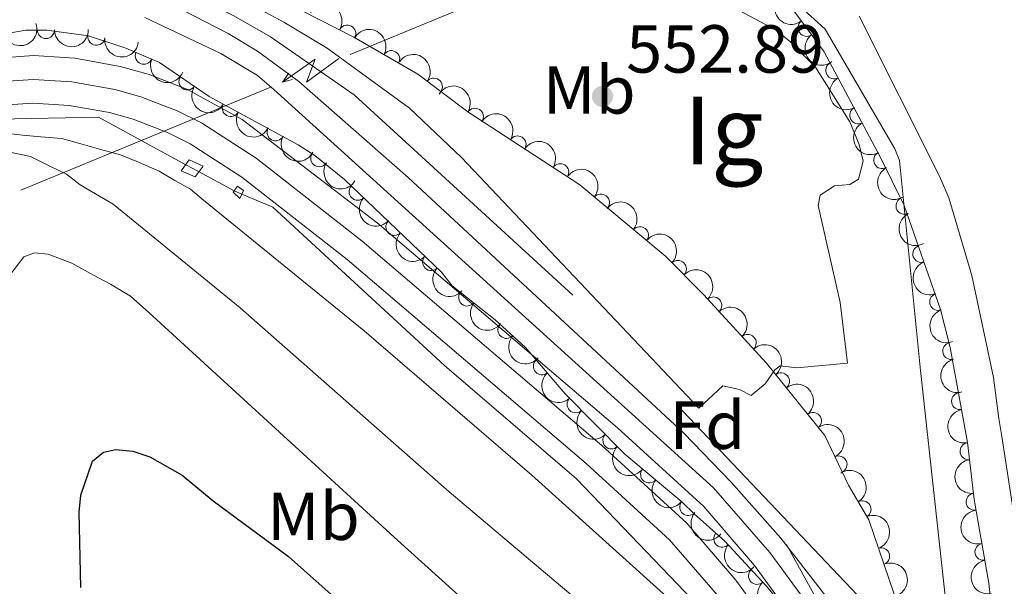
# Model space of a CAD drawing. Units: metres. Extents: x 648439 to 655366, y 730235 to 735013.
# Drawn here: x 651042 to 651187, y 731081 to 731165 of the extents above; entities that cross this region are included whole.
import ezdxf
from ezdxf.enums import TextEntityAlignment as Align

# ---------------------------------------------------------------- set-up
doc = ezdxf.new("R2010")
doc.units = ezdxf.units.M
doc.header["$MEASUREMENT"] = 0
for name, pattern in [('DGN Style 2', [77.34873373525558, 46.40924024115335, -30.93949349410223]), ('DGN Style 3', [108.2882272293578, 77.34873373525558, -30.93949349410223]), ('DGN Style 4', [123.83532271014417, 61.87898698820447, -30.93949349410223, 0.07734873373525558, -30.93949349410223]), ('DGN Style 5', [54.1441136146789, 23.20462012057667, -30.93949349410223])]:
    doc.linetypes.add(name, pattern=pattern)
for name, color, linetype, lineweight in [('Centroides', 7, 'Continuous', 5), ('Entidades rústicas y varios', 7, 'Continuous', 5), ('Hidrografía', 7, 'Continuous', 5), ('Líneas de conducción', 7, 'Continuous', 5), ('Relieve y altimetría', 7, 'Continuous', 5), ('Textos de rotulación', 7, 'Continuous', 5), ('Viales y ferrocarril', 7, 'Continuous', 5)]:
    doc.layers.add(name, color=color, linetype=linetype, lineweight=lineweight)
doc.styles.add('Style-arial', font='arial.shx', dxfattribs={"bigfont": 'arialbig.shx'})
doc.styles.add('Style-Arial Narrow', font='txt')

# ---------------------------------------------------------------- blocks, each defined once
blk = doc.blocks.new('5PATER')
at = {"layer": 'Relieve y altimetría', "linetype": 'Continuous', "lineweight": 5}
h = blk.add_hatch(color=250, dxfattribs=at)
edge = h.paths.add_edge_path()
edge.add_ellipse((0, 0), major_axis=(-1.095731442945027, -1.110710700472634), ratio=0.9994222409660319, start_angle=0, end_angle=360)

msp = doc.modelspace()

# ---------------------------------------------------------------- linework, layer by layer
at = {"layer": 'Entidades rústicas y varios', "color": 250, "linetype": 'Continuous', "lineweight": 5}
msp.add_polyline3d([(651139.72, 731170.81, 552.0600000000001), (651153.45, 731163.44, 552.0600000000001), (651155.74, 731161.6400000001, 552.0600000000001), (651159.3500000001, 731157.94, 552.0600000000001), (651164.44, 731149.8999999999, 552.0600000000001), (651165.8200000001, 731146.52, 552.0600000000001), (651166.4099999999, 731144.0900000001, 552.0600000000001), (651165.72, 731141.4199999999, 552.0600000000001), (651164.4099999999, 731140.6400000001, 552.0600000000001), (651162.1499999999, 731140.4199999999, 552.0600000000001), (651160.05, 731139.0700000001, 552.0600000000001), (651159.75, 731137.54, 552.0600000000001), (651162.98, 731123.24, 552.0600000000001), (651164.0900000001, 731114.29, 552.0600000000001), (651156.6200000001, 731113.5900000001, 551.64), (651154.1599999999, 731113.9199999999, 551.64), (651153.3800000001, 731113.31, 551.64), (651151.94, 731111.24, 551.64), (651149.8999999999, 731109.5, 551.64), (651148.1599999999, 731110.4199999999, 551.64), (651145.72, 731110.94, 551.64), (651142.19, 731107.6699999999, 551.64), (651107.19, 731144.6400000001, 551.64), (651099.53, 731151.8999999999, 551.64), (651087.3800000001, 731160.74, 551.64), (651081, 731164.56, 551.53), (651074.4199999999, 731168.1499999999, 550.85)], dxfattribs=at)
at = {"layer": 'Entidades rústicas y varios', "color": 92, "linetype": 'DGN Style 3', "lineweight": 5}
for points in [[(651081.0900000001, 731167.5800000001, 555.26), (651091.3, 731162.3700000001, 555.26), (651100.73, 731156.8900000001, 555.26), (651108.1000000001, 731151.3500000001, 555.26), (651124.6399999999, 731140.6000000001, 555.26), (651137.29, 731130.01, 555.26), (651142.8500000001, 731124.44, 555.26), (651152.1300000001, 731114.3, 555.26), (651160.76, 731103.6300000001, 555.26), (651164.24, 731096.29, 555.26), (651167.24, 731091.2, 555.26), (651170.95, 731080.25, 555.26), (651175.3, 731061.26, 555.26), (651175.6200000001, 731058.6799999999, 557.1800000000001), (651179.71, 731041.2, 557.1800000000001), (651182.5700000001, 731025.21, 557.1800000000001), (651191.5700000001, 730981.19, 557.1800000000001)], [(651188.3, 731052.26, 558.24), (651184.9099999999, 731081.8500000001, 558.24), (651182.76, 731094.1799999999, 558.24), (651181.75, 731102.5700000001, 558.24), (651179.22, 731116.6200000001, 558.24), (651177.81, 731122.23, 558.24), (651172.4299999999, 731137.55, 558.24), (651168.9099999999, 731144.72, 558.24), (651160.6399999999, 731160.1799999999, 558.24), (651155.48, 731167.19, 558.24)], [(651155.54, 731077.3800000001, 559.11), (651152.0800000001, 731081.44, 559.11), (651145.99, 731088.04, 559.11), (651141.5, 731092.0700000001, 559.11), (651139.6499999999, 731093.8400000001, 557.1800000000001), (651131.25, 731100.8500000001, 557.1800000000001), (651122.48, 731109.76, 557.1800000000001), (651116.6300000001, 731116.6200000001, 557.1800000000001), (651112.1499999999, 731120.6599999999, 557.1800000000001), (651105.8200000001, 731125.69, 557.1800000000001), (651104.23, 731127.72, 557.1800000000001), (651089.95, 731141.3800000001, 557.1800000000001), (651085.5800000001, 731144.8999999999, 557.1800000000001), (651083.1100000001, 731146.5, 557.1800000000001), (651070.02, 731153.6100000001, 557.1800000000001), (651062.6599999999, 731158.6200000001, 557.1800000000001), (651057.71, 731160.74, 557.1800000000001), (651052.19, 731162.56, 557.1800000000001), (651046.0900000001, 731163.3900000001, 557.1800000000001), (651042.98, 731163.3800000001, 557.1800000000001), (651040.1699999999, 731162.9199999999, 557.1800000000001)]]:
    msp.add_polyline3d(points, dxfattribs=at)
at = {"layer": 'Entidades rústicas y varios', "color": 92, "linetype": 'Continuous', "lineweight": 5, "extrusion": (0.2211954716158699, -0.04630016363503626, 0.9741297953476231)}
msp.add_arc((849064.2523749791, -474804.5231071796, 110722.9680426006), 2.516055640060342, 45.36446333574663, 225.9090503451193, dxfattribs=at)
at = {"layer": 'Entidades rústicas y varios', "color": 92, "linetype": 'Continuous', "lineweight": 5, "extrusion": (-0.2178214859577612, -0.06020749181913397, 0.9741297953476231)}
for centre in [(-531277.8072256658, 801201.436956113, -185301.8669074154), (-531272.4474809131, 801206.5474842852, -185303.0525034645)]:
    msp.add_arc(centre, 2.516055640060342, 45.36446333574664, 225.9090503451193, dxfattribs=at)
at = {"layer": 'Entidades rústicas y varios', "color": 92, "linetype": 'Continuous', "lineweight": 5, "extrusion": (0.1019485395874169, 0.2016869779931048, 0.9741297953476231)}
msp.add_arc((-251187.4173960601, -921629.9902370144, 214381.3238102599), 2.516055640060342, 45.36446333574663, 225.9090503451193, dxfattribs=at)
at = {"layer": 'Entidades rústicas y varios', "color": 92, "linetype": 'Continuous', "lineweight": 5}
for centre, radius, start, end in [((651090.3473035146, 731162.9010694043, 555.26), 1.250091938746999, 330.8042593011224, 150.0178137201179), ((651158.0465355644, 731163.7362035185, 558.24), 1.250091938746999, 127.3226226990178, 306.5361771180133), ((651045.9347085576, 731163.4090110706, 557.1800000000001), 1.250091938746999, 181.1503917067354, 0.3639461257308969), ((651053.37034071, 731162.4190863401, 557.1800000000001), 1.250091938746999, 173.2177621543033, 352.4313165732987), ((651060.3616619271, 731159.6255630858, 557.1800000000001), 1.250091938746999, 157.7815421982013, 336.9950966171967), ((651096.8318716493, 731159.1327307641, 555.26), 1.250091938746999, 330.8042593011224, 150.0178137201179), ((651162.1187643807, 731157.4569499232, 558.24), 1.250091938746998, 119.1097731733633, 298.3233275923587), ((651066.7971335875, 731155.8274276918, 557.1800000000001), 1.250091938746998, 146.7227874867329, 325.9363419057283), ((651103.1185562836, 731155.0701238981, 555.26), 1.250091938746999, 324.0341209899954, 143.2476754089908), ((651073.1822647601, 731151.9145782364, 557.1800000000001), 1.250091938746998, 152.4570015655377, 331.6705559845332), ((651165.6563883075, 731150.8436892331, 558.24), 1.250091938746998, 119.1097731733633, 298.3233275923587), ((651109.1649430939, 731150.6345823565, 555.26), 1.250091938746999, 327.9447292520572, 147.1582836710526), ((651079.7728208895, 731148.3348338455, 557.1800000000001), 1.250091938746998, 152.4570015655377, 331.6705559845332), ((651115.4534439398, 731146.5474370064, 555.26), 1.250091938746999, 327.9447292520572, 147.1582836710526), ((651086.2190548533, 731144.5092833554, 557.1800000000001), 1.250091938746999, 148.0320736215718, 327.2456280405672), ((651169.194012234, 731144.230428543, 558.24), 1.250091938746998, 119.1097731733633, 298.3233275923587), ((651121.7419447857, 731142.4602916564, 555.26), 1.250091938746999, 327.9447292520572, 147.1582836710526), ((651091.8693417129, 731139.5709904444, 557.1800000000001), 1.250091938746999, 137.2373696381663, 316.4509240571617), ((651127.737764284, 731137.9812492689, 555.26), 1.250091938746999, 321.0316362522731, 140.2451906712685), ((651172.4819782595, 731137.4883958374, 558.24), 1.250091938746999, 117.1141735340395, 296.3277279530349), ((651097.2889907898, 731134.3866482603, 557.1800000000001), 1.250091938746999, 137.2373696381663, 316.4509240571617), ((651133.4886029433, 731133.1669108183, 555.26), 1.250091938746999, 321.0316362522731, 140.2451906712685), ((651174.959354497, 731130.4063349091, 558.24), 1.250091938746999, 110.3161579797239, 289.5297123987194), ((651102.7086398669, 731129.2023060764, 557.1800000000001), 1.250091938746999, 137.2373696381663, 316.4509240571617), ((651139.0838481924, 731128.1853089088, 555.26), 1.250091938746998, 315.9146828654199, 135.1282372844154), ((651108.0222918596, 731123.9649156111, 557.1800000000001), 1.250091938746999, 142.4944979155094, 321.7080523345048), ((651177.4443882208, 731123.3299935248, 558.24), 1.250091938746999, 110.3161579797239, 289.5297123987194), ((651144.3132070655, 731122.8122954839, 555.26), 1.250091938746998, 313.4305179930864, 132.6440724120818), ((651113.805975687, 731119.1929365247, 557.1800000000001), 1.250091938746999, 138.922472196864, 318.1360266158595), ((651149.3766927058, 731117.2795644072, 555.26), 1.250091938746998, 313.4305179930864, 132.6440724120818), ((651179.3745773456, 731116.0850198658, 558.24), 1.250091938746999, 105.0744751321863, 284.2880295511817), ((651119.0324925671, 731113.8327861852, 557.1800000000001), 1.250091938746998, 131.4227005527797, 310.6362549717751), ((651154.2800921029, 731111.6106342785, 555.26), 1.250091938746999, 309.9324311518722, 129.1459855708676), ((651180.6669852096, 731108.6944609901, 558.24), 1.250091938746999, 101.1740852231354, 280.3876396421308), ((651124.0119444511, 731108.2314131665, 557.1800000000001), 1.250091938746998, 135.5124714103208, 314.7260258293163), ((651158.9965628877, 731105.7792619413, 555.26), 1.250091938746999, 309.9324311518722, 129.1459855708676), ((651129.2730859029, 731102.8862854205, 557.1800000000001), 1.250091938746998, 135.5124714103208, 314.7260258293163), ((651181.9224198323, 731101.3009612188, 558.24), 1.250091938746998, 97.83047674231501, 277.0440311613104), ((651162.7644170292, 731099.3567509768, 555.26), 1.250091938746998, 296.3324671605983, 115.5460215795937), ((651134.8418486817, 731097.8779283483, 557.1800000000001), 1.250091938746999, 141.1203593621823, 320.3339137811777), ((651166.303369838, 731092.7507248917, 555.26), 1.250091938746998, 301.4808747120156, 120.694429131011), ((651182.8188086515, 731093.8547214237, 558.24), 1.250091938746998, 97.83047674231501, 277.0440311613104), ((651140.6001354959, 731093.0725008997, 557.1800000000001), 1.250091938746999, 141.1203593621823, 320.3339137811777), ((651145.6172588659, 731088.400770318, 559.11), 1.250091938746999, 139.0565951183031, 318.2701495372984), ((651169.0469208299, 731085.8061051243, 555.26), 1.250091938746998, 289.6831989011933, 108.8967533201887), ((651184.1242495505, 731086.469765038, 558.24), 1.250091938746999, 100.8574602886162, 280.0710147076117), ((651150.7388686773, 731082.9222130673, 559.11), 1.250091938746998, 133.6647328073653, 312.8782872263608)]:
    msp.add_arc(centre, radius, start, end, dxfattribs=at)
at = {"layer": 'Entidades rústicas y varios', "color": 92, "linetype": 'Continuous', "lineweight": 5, "extrusion": (0.15755936836573, 0.1620067506500593, 0.974129795347623)}
msp.add_arc((43042.78735640075, -952637.3494113318, 221574.7490866488), 2.516055640060342, 45.36446333574663, 225.9090503451193, dxfattribs=at)
at = {"layer": 'Entidades rústicas y varios', "color": 92, "linetype": 'Continuous', "lineweight": 5, "extrusion": (0.1784100141221255, 0.1387119629914494, 0.9741297953476231)}
msp.add_arc((177606.7004815305, -937738.5802403949, 218118.3701625748), 2.516055640060342, 45.36446333574663, 225.9090503451192, dxfattribs=at)
at = {"layer": 'Entidades rústicas y varios', "color": 92, "linetype": 'Continuous', "lineweight": 5, "extrusion": (0.2237731993170514, -0.03157050971095359, 0.9741297953476231)}
msp.add_arc((814957.5143634963, -528468.3805476346, 123172.4948265658), 2.516055640060342, 45.36446333574663, 225.9090503451192, dxfattribs=at)
at = {"layer": 'Entidades rústicas y varios', "color": 92, "linetype": 'Continuous', "lineweight": 5, "extrusion": (-0.2234002814380952, -0.03410947184255574, 0.9741297953476229)}
msp.add_arc((-624507.8700616718, 734616.8516443572, -169854.8487880469), 2.516055640060343, 45.36446333574664, 225.9090503451193, dxfattribs=at)
at = {"layer": 'Entidades rústicas y varios', "color": 92, "linetype": 'Continuous', "lineweight": 5, "extrusion": (0.2088946324283901, 0.08622165829190508, 0.974129795347623)}
msp.add_arc((427450.4886620458, -857862.1506582097, 199587.7650789889), 2.516055640060342, 45.36446333574662, 225.9090503451192, dxfattribs=at)
at = {"layer": 'Entidades rústicas y varios', "color": 92, "linetype": 'Continuous', "lineweight": 5, "extrusion": (0.2169683545727876, -0.06321293324925951, 0.9741297953476229)}
for centre in [(884109.7324552659, -409646.7323180341, 95606.95327393535), (884104.372710513, -409651.8428462063, 95608.1388699844), (884099.0129657602, -409656.9533743781, 95609.3244660334)]:
    msp.add_arc(centre, 2.516055640060342, 45.36446333574665, 225.9090503451193, dxfattribs=at)
at = {"layer": 'Entidades rústicas y varios', "color": 92, "linetype": 'Continuous', "lineweight": 5, "extrusion": (0.2215543199442322, 0.04455137629801173, 0.9741297953476231)}
msp.add_arc((588453.6903514855, -762064.6426622017, 177363.6146262049), 2.516055640060342, 45.36446333574664, 225.9090503451193, dxfattribs=at)
at = {"layer": 'Entidades rústicas y varios', "color": 92, "linetype": 'Continuous', "lineweight": 5, "extrusion": (-0.2205538652695049, -0.04926595508745682, 0.9741297953476231)}
for centre in [(-571625.3493428829, 774400.9294294249, -179084.3929465176), (-571619.9895981305, 774406.0399575972, -179085.5785425667), (-571614.629853378, 774411.1504857694, -179086.7641386157)]:
    msp.add_arc(centre, 2.516055640060342, 45.36446333574664, 225.9090503451193, dxfattribs=at)
at = {"layer": 'Entidades rústicas y varios', "color": 92, "linetype": 'Continuous', "lineweight": 5, "extrusion": (0.2159943777291052, 0.06646480726982391, 0.9741297953476231)}
for centre in [(507327.880685532, -815529.4892196698, 189766.9726955786), (507322.5209407796, -815534.599747842, 189768.1582916277)]:
    msp.add_arc(centre, 2.516055640060342, 45.36446333574664, 225.9090503451193, dxfattribs=at)
at = {"layer": 'Entidades rústicas y varios', "color": 92, "linetype": 'Continuous', "lineweight": 5, "extrusion": (0.2204785056927593, 0.04960212035272404, 0.974129795347623)}
msp.add_arc((570406.7329758749, -774979.6952517136, 180359.7893478573), 2.516055640060343, 45.36446333574661, 225.9090503451192, dxfattribs=at)
at = {"layer": 'Entidades rústicas y varios', "color": 92, "linetype": 'Continuous', "lineweight": 5, "extrusion": (-0.2248802408846914, -0.02236110631523849, 0.974129795347623)}
for centre in [(-663125.1218243812, 701765.9232634592, -162233.7322253787), (-663119.7620796289, 701771.0337916312, -162234.9178214278)]:
    msp.add_arc(centre, 2.516055640060342, 45.36446333574663, 225.9090503451192, dxfattribs=at)
at = {"layer": 'Entidades rústicas y varios', "color": 92, "linetype": 'Continuous', "lineweight": 5, "extrusion": (0.225867049828782, 0.007430855781186562, 0.974129795347623)}
for centre in [(709332.7042834274, -657200.757548109, 153036.1471524565), (709327.344538675, -657205.8680762809, 153037.3327485055), (709321.9847939226, -657210.9786044528, 153038.5183445545)]:
    msp.add_arc(centre, 2.516055640060343, 45.36446333574663, 225.9090503451193, dxfattribs=at)
at = {"layer": 'Entidades rústicas y varios', "color": 92, "linetype": 'Continuous', "lineweight": 5, "extrusion": (0.2146355165124463, -0.07073002804632308, 0.9741297953476229)}
msp.add_arc((898206.0774759967, -379423.1378261233, 88595.35427451094), 2.516055640060341, 45.36446333574663, 225.9090503451193, dxfattribs=at)
at = {"layer": 'Entidades rústicas y varios', "color": 92, "linetype": 'Continuous', "lineweight": 5, "extrusion": (-0.2259783948804638, -0.002215144069221326, 0.9741297953476231)}
msp.add_arc((-724713.2638195005, 641367.4457988653, -148221.8348558965), 2.516055640060342, 45.36446333574664, 225.9090503451193, dxfattribs=at)
at = {"layer": 'Entidades rústicas y varios', "color": 92, "linetype": 'Continuous', "lineweight": 5, "extrusion": (0.2047542613054605, -0.09563908350278905, 0.974129795347623)}
for centre in [(938005.8561878074, -273189.8297348149, 63950.1931267223), (938000.4964430549, -273194.9402629867, 63951.37872277127)]:
    msp.add_arc(centre, 2.516055640060342, 45.36446333574663, 225.9090503451192, dxfattribs=at)
at = {"layer": 'Entidades rústicas y varios', "color": 92, "linetype": 'Continuous', "lineweight": 5, "extrusion": (-0.2258620407348164, 0.007581581042392859, 0.9741297953476231)}
for centre in [(-752558.7779862466, 610171.3832834609, -140984.6321208766), (-752553.4182414939, 610176.4938116329, -140985.8177169256)]:
    msp.add_arc(centre, 2.516055640060342, 45.36446333574666, 225.9090503451193, dxfattribs=at)
at = {"layer": 'Entidades rústicas y varios', "color": 92, "linetype": 'Continuous', "lineweight": 5, "extrusion": (0.2242360922742332, 0.02809478132286919, 0.974129795347623)}
msp.add_arc((644504.2902151402, -717761.2961435196, 167085.6412301324), 2.516055640060342, 45.36446333574663, 225.9090503451192, dxfattribs=at)
at = {"layer": 'Entidades rústicas y varios', "color": 92, "linetype": 'Continuous', "lineweight": 5, "extrusion": (0.2255508569949697, 0.01406956732927328, 0.9741297953476229)}
msp.add_arc((689161.4036576571, -677255.9199351809, 157688.7623986054), 2.516055640060343, 45.36446333574664, 225.9090503451193, dxfattribs=at)
at = {"layer": 'Entidades rústicas y varios', "color": 92, "linetype": 'Continuous', "lineweight": 5, "extrusion": (-0.2249786310206457, 0.02134847535714001, 0.9741297953476231)}
for centre in [(-789357.1944388264, 564315.9809590434, -130346.5958958292), (-789351.8346940739, 564321.0914872154, -130347.7814918783)]:
    msp.add_arc(centre, 2.516055640060342, 45.36446333574665, 225.9090503451193, dxfattribs=at)
at = {"layer": 'Entidades rústicas y varios', "color": 92, "linetype": 'Continuous', "lineweight": 5, "extrusion": (0.1951607138911511, -0.1139448882991006, 0.974129795347623)}
msp.add_arc((959705.3643518059, -188580.8450102425, 44321.6782988151), 2.516055640060342, 45.36446333574664, 225.9090503451193, dxfattribs=at)
at = {"layer": 'Entidades rústicas y varios', "color": 92, "linetype": 'Continuous', "lineweight": 5, "extrusion": (0.2254577469347308, -0.01549019570932227, 0.974129795347623)}
msp.add_arc((774021.9339906028, -583842.4558416571, 136017.6884452336), 2.516055640060342, 45.36446333574664, 225.9090503451193, dxfattribs=at)
at = {"layer": 'Entidades rústicas y varios', "color": 92, "linetype": 'Continuous', "lineweight": 5, "extrusion": (0.2259883768801719, 0.00062875357939772, 0.9741297953476229)}
for centre in [(729291.166136863, -636135.0743633951, 148149.1002732487), (729285.8063921108, -636140.1848915671, 148150.2858692978)]:
    msp.add_arc(centre, 2.516055640060342, 45.36446333574664, 225.9090503451193, dxfattribs=at)
at = {"layer": 'Entidades rústicas y varios', "color": 92, "linetype": 'Continuous', "lineweight": 5, "extrusion": (0.1869579174404062, -0.1269562086797824, 0.974129795347623)}
msp.add_arc((970654.0682364977, -124556.3624130917, 29468.58072178811), 2.516055640060343, 45.36446333574666, 225.9090503451193, dxfattribs=at)
at = {"layer": 'Entidades rústicas y varios', "color": 92, "linetype": 'Continuous', "lineweight": 5, "extrusion": (-0.2136505759966102, 0.0736517018969347, 0.9741297953476231)}
msp.add_arc((-903404.2295479862, 367700.1146386081, -84733.50338519836), 2.516055640060342, 45.36446333574665, 225.9090503451193, dxfattribs=at)
at = {"layer": 'Entidades rústicas y varios', "color": 92, "linetype": 'Continuous', "lineweight": 5, "extrusion": (0.1792350856397111, -0.1376442003562942, 0.9741297953476231)}
for centre in [(976461.5643586598, -69201.60708186618, 16626.7810080684), (976456.204613907, -69206.7176100383, 16627.96660411745)]:
    msp.add_arc(centre, 2.516055640060342, 45.36446333574665, 225.9090503451193, dxfattribs=at)
at = {"layer": 'Entidades rústicas y varios', "color": 92, "linetype": 'Continuous', "lineweight": 5, "extrusion": (-0.2193978190890481, 0.05418245836954587, 0.9741297953476229)}
msp.add_arc((-865893.160995604, 445192.2757588078, -102710.9798736104), 2.516055640060343, 45.36446333574663, 225.9090503451193, dxfattribs=at)
at = {"layer": 'Entidades rústicas y varios', "color": 92, "linetype": 'Continuous', "lineweight": 5, "extrusion": (0.2248453448746968, 0.02270930875603415, 0.9741297953476229)}
for centre in [(661963.0363753436, -702522.2462121957, 163550.3202649426), (661957.676630591, -702527.3567403675, 163551.5058609916)]:
    msp.add_arc(centre, 2.516055640060342, 45.36446333574663, 225.9090503451193, dxfattribs=at)
at = {"layer": 'Entidades rústicas y varios', "color": 92, "linetype": 'Continuous', "lineweight": 5, "extrusion": (-0.2036852427169572, 0.09789516696616063, 0.974129795347623)}
msp.add_arc((-941010.655007832, 263338.999174934, -60522.67389700642), 2.516055640060342, 45.36446333574665, 225.9090503451193, dxfattribs=at)
at = {"layer": 'Entidades rústicas y varios', "color": 92, "linetype": 'Continuous', "lineweight": 5, "extrusion": (0.2255173037828099, 0.01459751727281354, 0.9741297953476231)}
msp.add_arc((687498.9554483823, -678854.1321568296, 158061.5143517046), 2.516055640060342, 45.36446333574664, 225.9090503451193, dxfattribs=at)
at = {"layer": 'Entidades rústicas y varios', "color": 92, "linetype": 'Continuous', "lineweight": 5, "extrusion": (0.1862534875812727, -0.1279874219593898, 0.974129795347623)}
msp.add_arc((971330.1818779167, -119344.2973205239, 28259.42903078842), 2.516055640060342, 45.36446333574666, 225.9090503451193, dxfattribs=at)
at = {"layer": 'Entidades rústicas y varios', "color": 92, "linetype": 'Continuous', "lineweight": 5, "extrusion": (-0.1927186948583244, 0.1180281596404108, 0.9741297953476229)}
msp.add_arc((-963539.9661865243, 169116.5759694509, -38663.92878819002), 2.516055640060342, 45.36446333574664, 225.9090503451193, dxfattribs=at)
at = {"layer": 'Entidades rústicas y varios', "color": 92, "linetype": 'Continuous', "lineweight": 5, "extrusion": (0.2258911456794161, -0.006658236976787942, 0.974129795347623)}
msp.add_arc((749947.4973238519, -612923.8899757692, 142766.2978865599), 2.516055640060343, 45.36446333574663, 225.9090503451192, dxfattribs=at)
at = {"layer": 'Hidrografía', "color": 142, "linetype": 'DGN Style 5', "lineweight": 5}
for p, q in [((651066.55, 731143.56, 559.27), (651068.4299999999, 731142.54, 559.26)), ((651073.6699999999, 731139.69, 558.98), (651074.81, 731139.19, 558.9))]:
    msp.add_line(p, q, dxfattribs=at)
at = {"layer": 'Hidrografía', "color": 142, "linetype": 'DGN Style 3', "lineweight": 15}
msp.add_line((651068.4299999999, 731142.54, 559.26), (651073.6699999999, 731139.69, 558.98), dxfattribs=at)
at = {"layer": 'Hidrografía', "color": 2, "linetype": 'DGN Style 4', "lineweight": 5}
for points in [[(651181.53, 731063.28, 551.67), (651179.46, 731070.99, 551.41), (651174.8600000001, 731113.23, 551.92), (651171.73, 731144.2, 551.92), (651171.04, 731145.8900000001, 551.9300000000001), (651160.78, 731163.55, 552.28), (651156.56, 731167.3700000001, 552.28), (651155.22, 731168.2, 552.28), (651152.3700000001, 731169.3800000001, 552.28), (651149.53, 731169.99, 552.24), (651139.9099999999, 731174.52, 552.28), (651114.6300000001, 731183.6300000001, 552.28), (651110.1399999999, 731184.8800000001, 552.28), (651100.54, 731186.1300000001, 552.28), (651087.6100000001, 731186.3500000001, 552.27), (651082.25, 731186.29, 551.9300000000001), (651076.8999999999, 731185.9199999999, 551.92), (651064.8, 731183.78, 551.78), (651061.28, 731182.51, 551.28), (651049.3500000001, 731180.3700000001, 550.87), (651032.21, 731179.8700000001, 551.48), (651024.76, 731179.9199999999, 551.41), (651021.6200000001, 731179.47, 551.45)], [(651181.53, 731063.28, 551.67), (651123.5800000001, 731124.3, 551.69), (651091.3600000001, 731153.8800000001, 551.69), (651079.05, 731162.4199999999, 551.64), (651073.6200000001, 731165.53, 551.3000000000001), (651066.8899999999, 731168.8400000001, 550.99), (651057.06, 731172.5, 551.08), (651021.6200000001, 731179.47, 551.45)]]:
    msp.add_polyline3d(points, dxfattribs=at)
at = {"layer": 'Hidrografía', "color": 142, "linetype": 'Continuous', "lineweight": 15}
for points in [[(651139.72, 731170.81, 552.0600000000001), (651153.45, 731163.44, 552.0600000000001), (651155.74, 731161.6400000001, 552.0600000000001), (651159.3500000001, 731157.94, 552.0600000000001), (651164.44, 731149.8999999999, 552.0600000000001), (651165.8200000001, 731146.52, 552.0600000000001), (651166.4099999999, 731144.0900000001, 552.0600000000001), (651165.72, 731141.4199999999, 552.0600000000001), (651164.4099999999, 731140.6400000001, 552.0600000000001), (651162.1499999999, 731140.4199999999, 552.0600000000001), (651160.05, 731139.0700000001, 552.0600000000001), (651159.75, 731137.54, 552.0600000000001), (651162.98, 731123.24, 552.0600000000001), (651164.0900000001, 731114.29, 552.0600000000001)], [(651164.0900000001, 731114.29, 552.0600000000001), (651156.6200000001, 731113.5900000001, 551.64), (651154.1599999999, 731113.9199999999, 551.64), (651153.3800000001, 731113.31, 551.64), (651151.94, 731111.24, 551.64), (651149.8999999999, 731109.5, 551.64), (651148.1599999999, 731110.4199999999, 551.64), (651145.72, 731110.94, 551.64), (651142.19, 731107.6699999999, 551.64), (651107.19, 731144.6400000001, 551.64), (651099.53, 731151.8999999999, 551.64), (651087.3800000001, 731160.74, 551.64), (651081, 731164.56, 551.53), (651074.4199999999, 731168.1499999999, 550.85)], [(651348.05, 730798.8600000001, 552.4300000000001), (651305.05, 730830.75, 553.33), (651264.3300000001, 730869.48, 553.33), (651235.81, 730901.48, 552.51), (651232.9099999999, 730904.74, 552.4300000000001), (651217.1499999999, 730925.3, 553.33), (651208.25, 730940.6599999999, 553.19), (651200.29, 730962.01, 552.49), (651189.5800000001, 731001.8700000001, 552.49), (651184.95, 731016.3, 552.49), (651183.5, 731022.1699999999, 552.49), (651182.79, 731025.03, 553.19), (651166.8500000001, 731070.02, 551.75), (651165.3999999999, 731073.29, 551.6800000000001), (651162.75, 731077.51, 551.6800000000001), (651154.26, 731088.5, 551.75), (651146.8999999999, 731096.78, 551.75), (651139.96, 731103.97, 551.75), (651099.31, 731141.6499999999, 551.75), (651083.19, 731155.8500000001, 551.75), (651077.1000000001, 731160.29, 551.75), (651072.8200000001, 731162.9099999999, 551.75), (651066.1100000001, 731166.3400000001, 551.75)], [(651165.81, 731165.45, 552.49), (651177.6399999999, 731141.8700000001, 551.79), (651179.02, 731138.6799999999, 551.79), (651182.4299999999, 731127.22, 551.79), (651185.6200000001, 731112.1599999999, 551.79), (651186.3800000001, 731106.1300000001, 551.79), (651186.81, 731103.49, 551.08), (651189.8899999999, 731083.72, 551.08), (651192.0700000001, 731071.95, 551.08), (651195.06, 731046.7, 552.49), (651196.01, 731040.8600000001, 552.49), (651196.54, 731037.6599999999, 553.19), (651198.3, 731028.44, 553.19), (651198.9099999999, 731025.99, 552.49), (651200.23, 731020.6300000001, 552.49), (651204.8200000001, 731006.3600000001, 552.49), (651215.72, 730965.76, 552.49), (651217.05, 730959.6400000001, 552.49), (651220.04, 730944.97, 553.19), (651224.02, 730930.21, 553.33), (651239.6300000001, 730909.8400000001, 552.4300000000001), (651246.96, 730901.6100000001, 552.64), (651270.71, 730874.97, 553.33), (651284.5800000001, 730861.78, 553.33)]]:
    msp.add_polyline3d(points, dxfattribs=at)
at = {"layer": 'Hidrografía', "color": 154, "linetype": 'Continuous', "lineweight": 15}
for points in [[(651348.05, 730798.8600000001, 552.4300000000001), (651305.05, 730830.75, 553.33), (651264.3300000001, 730869.48, 553.33), (651235.81, 730901.48, 552.51), (651232.9099999999, 730904.74, 552.4300000000001), (651217.1499999999, 730925.3, 553.33), (651208.25, 730940.6599999999, 553.19), (651200.29, 730962.01, 552.49), (651189.5800000001, 731001.8700000001, 552.49), (651184.95, 731016.3, 552.49), (651183.5, 731022.1699999999, 552.49), (651182.79, 731025.03, 553.19), (651166.8500000001, 731070.02, 551.75), (651165.3999999999, 731073.29, 551.6800000000001), (651162.75, 731077.51, 551.6800000000001), (651154.26, 731088.5, 551.75), (651146.8999999999, 731096.78, 551.75), (651139.96, 731103.97, 551.75), (651099.31, 731141.6499999999, 551.75), (651083.19, 731155.8500000001, 551.75), (651077.1000000001, 731160.29, 551.75), (651072.8200000001, 731162.9099999999, 551.75), (651066.1100000001, 731166.3400000001, 551.75)], [(651165.81, 731165.45, 552.49), (651177.6399999999, 731141.8700000001, 551.79), (651179.02, 731138.6799999999, 551.79), (651182.4299999999, 731127.22, 551.79), (651185.6200000001, 731112.1599999999, 551.79), (651186.3800000001, 731106.1300000001, 551.79), (651186.81, 731103.49, 551.08), (651189.8899999999, 731083.72, 551.08)]]:
    msp.add_polyline3d(points, dxfattribs=at)
at = {"layer": 'Hidrografía', "color": 142, "linetype": 'DGN Style 3', "lineweight": 15}
for points in [[(650980.47, 731042.3300000001, 558.6), (650988.6399999999, 731062.19, 557.58), (650994.0900000001, 731083.99, 557.91), (650996.8200000001, 731105.79, 559.16), (651001.49, 731125.26, 559.54), (651009.6699999999, 731136.94, 559.46), (651022.1200000001, 731145.8900000001, 559.65), (651034.19, 731150.1799999999, 559.54), (651053.6599999999, 731150.5700000001, 558.9), (651066.55, 731143.56, 559.27)], [(651074.81, 731139.19, 558.9), (651079.3600000001, 731137.3200000001, 558.53), (651104.6699999999, 731113.96, 559.44), (651124.1300000001, 731097.22, 558.79), (651142.4299999999, 731078.1499999999, 559.3000000000001), (651152.94, 731062.96, 559.79), (651158.01, 731049.3300000001, 560.51), (651160.3400000001, 731027.9199999999, 562.65), (651168.3999999999, 730995.8700000001, 559.86), (651185.48, 730938.81, 559.45), (651202.6100000001, 730906.47, 558.71), (651217.02, 730881.1499999999, 558.45), (651232.5900000001, 730852.3200000001, 559.63)]]:
    msp.add_polyline3d(points, dxfattribs=at)
at = {"layer": 'Líneas de conducción', "color": 6, "linetype": 'Continuous', "lineweight": 5}
for p, q in [((651109.2339535723, 731167.4186690743, 564.4291155163694), (651090.7547930765, 731159.8057851461, 565.180531293143)), ((651079.2053177666, 731155.0477326908, 565.6501661536264), (651060.7261572708, 731147.4348487626, 566.4015819304)), ((651060.7261572708, 731147.4348487626, 566.4015819304), (651042.2469967753, 731139.8219648341, 567.1529977071735))]:
    msp.add_line(p, q, dxfattribs=at)
at = {"layer": 'Líneas de conducción', "color": 6, "linetype": 'Continuous', "lineweight": 5, "extrusion": (-0.983360329874107, 0.171686599439729, 0.05938158976239494), "elevation": -514687.6341868865, "flags": 128}
msp.add_lwpolyline([(-832244.8515379648, 31246.4240996283), (-832240.6062464763, 31177.42734494779), (-832244.1608628046, 31189.39846969688), (-832240.0039641326, 31119.20455333727)], dxfattribs=at)
at = {"layer": 'Líneas de conducción', "color": 6, "linetype": 'Continuous', "lineweight": 5, "extrusion": (-0.5781662691541171, -0.8155018375318446, 0.02608674365639246), "elevation": -972677.0295448736, "flags": 128}
msp.add_lwpolyline([(108264.8562180279, 26011.14371345031), (108264.856218028, 25948.22230022341)], dxfattribs=at)
at = {"layer": 'Líneas de conducción', "color": 6, "linetype": 'Continuous', "lineweight": 5, "extrusion": (-0.9639762125395447, -0.2657181227698314, 0.01198919887195907), "elevation": -821901.737670978, "flags": 128}
msp.add_lwpolyline([(-531850.9909616518, 10483.01218069391), (-531850.9909616518, 10356.00800338436)], dxfattribs=at)
at = {"layer": 'Relieve y altimetría', "color": 30, "linetype": 'Continuous', "lineweight": 5, "flags": 128}
for points, elevation in [([(651060.49, 731165.27), (651071.73, 731159.98), (651077.1100000001, 731156.7), (651079.54, 731154.6400000001), (651144.3500000001, 731095.8999999999), (651152.6399999999, 731086.3700000001), (651160.1100000001, 731076.21), (651162.7, 731071.9299999999), (651165.31, 731066.52), (651170.81, 731051.6499999999), (651175.1799999999, 731037.76), (651178.19, 731026.19), (651182.51, 731005.55), (651185.96, 730990.95), (651187.8899999999, 730983.8), (651194.8700000001, 730961.6300000001), (651198.48, 730952.3300000001), (651209.46, 730930.52), (651216.6799999999, 730913.1300000001), (651219.2, 730908.8), (651223.73, 730902.77), (651224.9099999999, 730901.3600000001)], 555), ([(651039.56, 731148.28), (651042.46, 731147.9299999999), (651045.2, 731147.6599999999), (651048.27, 731147.3999999999), (651051.1000000001, 731146.6300000001), (651053.8500000001, 731145.8700000001), (651056.9299999999, 731145.03), (651059.6000000001, 731143.9299999999), (651062.6100000001, 731142.5900000001), (651064.96, 731141.23), (651067.23, 731139.96), (651069.1699999999, 731138.3400000001), (651092.8600000001, 731119.0800000001), (651117.5800000001, 731097.78), (651140.3999999999, 731077.1799999999)], 560), ([(651040.6000000001, 731145.4299999999), (651043.6799999999, 731144.75), (651046.52, 731143.3300000001), (651048.95, 731142.1400000001), (651050.97, 731140.6100000001), (651053.24, 731139.26), (651055.8400000001, 731137.74), (651074.56, 731122.4299999999), (651105.3800000001, 731095.3), (651132.47, 731072.3900000001), (651148.0800000001, 731058.9099999999), (651149.8700000001, 731056.71), (651151.4099999999, 731054.4299999999), (651153.21, 731051.74), (651154.44, 731048.45), (651155.24, 731045.8200000001), (651155.97, 731043.19), (651156.6300000001, 731039.1499999999), (651162.56, 731007.3200000001), (651165.6599999999, 730990.8300000001)], 565), ([(651040.6100000001, 731127.26), (651042.7, 731129.96), (651044.26, 731130.5800000001), (651046.26, 731130.3700000001), (651049.76, 731129.04), (651052.95, 731127.29), (651055.46, 731125.94), (651058.3999999999, 731124.1799999999), (651061.1000000001, 731121.76), (651097.27, 731088.6200000001), (651123.3800000001, 731065.03)], 570)]:
    msp.add_lwpolyline(points, dxfattribs=dict(at, elevation=elevation))
at = {"layer": 'Relieve y altimetría', "color": 30, "linetype": 'Continuous', "lineweight": 25, "elevation": 575, "flags": 128}
msp.add_lwpolyline([(651051.0700000001, 731081.23), (651050.8200000001, 731092.3200000001), (651051.06, 731094.81), (651052.81, 731099.8200000001), (651054.4299999999, 731101.1799999999), (651056.24, 731101.55), (651058.73, 731101.3200000001), (651061.27, 731100.48), (651066.04, 731097.76), (651070.5900000001, 731093.97), (651081.7, 731085.78), (651091.5800000001, 731076.96)], dxfattribs=at)
at = {"layer": 'Viales y ferrocarril', "color": 250, "linetype": 'DGN Style 3', "lineweight": 5}
msp.add_line((651162.6499999999, 731073.8999999999, 555), (651155.0800000001, 731087.5700000001, 555), dxfattribs=at)
at = {"layer": 'Viales y ferrocarril', "color": 250, "linetype": 'Continuous', "lineweight": 15}
for points in [[(651158.29, 731072.73, 557.88), (651155.48, 731077.4299999999, 557.77), (651150.3700000001, 731084.48, 557.63), (651142.8899999999, 731093.1400000001, 557.21), (651130.19, 731104.76, 556.84), (651094.75, 731135, 556.83), (651074.8500000001, 731150.24, 556.83), (651066.7, 731154.7, 556.88), (651061.02, 731156.8900000001, 556.96), (651056.8800000001, 731158.05, 557.03), (651050.19, 731159.26, 557.14), (651044.1100000001, 731159.6400000001, 557.24), (651035.55, 731159.04, 557.39)], [(650972.3800000001, 731036.29, 559.07), (650973.6200000001, 731037.98, 559.0600000000001), (650979.6200000001, 731048.73, 558.6800000000001), (650984.6100000001, 731061.1699999999, 558.36), (650988.1399999999, 731074.01, 558.1), (650991.3700000001, 731093.55, 557.98), (650993.51, 731109.3500000001, 557.95), (650994.6000000001, 731114.3700000001, 557.84), (650997.45, 731122.19, 557.7), (651001, 731128.75, 557.61), (651003.98, 731132.94, 557.57), (651007.3300000001, 731136.79, 557.54), (651013.6399999999, 731142.3999999999, 557.52), (651017.1300000001, 731144.8300000001, 557.53), (651021.69, 731147.4099999999, 557.5500000000001), (651026.45, 731149.5, 557.61), (651030.7, 731150.8900000001, 557.52), (651036.6399999999, 731152.1300000001, 557.39), (651044.01, 731152.6400000001, 557.24), (651049.3500000001, 731152.3, 557.14), (651055.31, 731151.24, 557.03), (651058.81, 731150.25, 556.96)], [(651058.81, 731150.25, 556.96), (651063.8700000001, 731148.3, 556.88), (651067.2, 731146.6400000001, 556.83), (651074.8300000001, 731141.7, 556.83), (651090.3300000001, 731129.5900000001, 556.83), (651125.56, 731099.52, 556.84), (651137.8700000001, 731088.26, 557.21), (651144.8899999999, 731080.1400000001, 557.63), (651149.6399999999, 731073.5800000001, 557.77), (651153.76, 731066.6699999999, 557.94), (651157.98, 731057.72, 558.21), (651160.1399999999, 731051.8400000001, 558.41), (651162.3300000001, 731044.0900000001, 558.7), (651167.8899999999, 731010.8, 559.75), (651172.02, 730986.27, 559.78), (651174.9299999999, 730973.54, 560.08), (651179.6100000001, 730958.6200000001, 560.24), (651185.2, 730944.8800000001, 560.23), (651199.5800000001, 730916.0800000001, 559.38)]]:
    msp.add_polyline3d(points, dxfattribs=at)
at = {"layer": 'Viales y ferrocarril', "color": 20, "linetype": 'Continuous', "lineweight": 5}
for points in [[(651035.55, 731159.04, 557.39), (651044.1100000001, 731159.6400000001, 557.24), (651050.19, 731159.26, 557.14), (651056.8800000001, 731158.05, 557.03), (651061.02, 731156.8900000001, 556.96), (651066.7, 731154.7, 556.88), (651074.8500000001, 731150.24, 556.83), (651094.75, 731135, 556.83), (651130.19, 731104.76, 556.84), (651142.8899999999, 731093.1400000001, 557.21), (651150.3700000001, 731084.48, 557.63), (651155.48, 731077.4299999999, 557.77), (651158.29, 731072.73, 557.88), (651159.94, 731069.96, 557.94), (651164.44, 731060.4199999999, 558.21), (651166.79, 731053.99, 558.41), (651167.8999999999, 731050.0700000001, 558.5500000000001), (651169.1599999999, 731045.6200000001, 558.7), (651174.79, 731011.97, 559.3000000000001), (651178.8800000001, 730987.6300000001, 559.33), (651181.69, 730975.3700000001, 559.63), (651186.2, 730960.99, 559.79), (651191.5800000001, 730947.77, 559.78)], [(651199.5800000001, 730916.0800000001, 559.38), (651185.2, 730944.8800000001, 560.23), (651179.6100000001, 730958.6200000001, 560.24), (651174.9299999999, 730973.54, 560.08), (651172.02, 730986.27, 559.78), (651167.8899999999, 731010.8, 559.75), (651162.3300000001, 731044.0900000001, 558.7), (651160.1399999999, 731051.8400000001, 558.41), (651157.98, 731057.72, 558.21), (651153.76, 731066.6699999999, 557.94), (651149.6399999999, 731073.5800000001, 557.77), (651144.8899999999, 731080.1400000001, 557.63), (651137.8700000001, 731088.26, 557.21), (651125.56, 731099.52, 556.84), (651090.3300000001, 731129.5900000001, 556.83), (651074.8300000001, 731141.7, 556.83), (651067.2, 731146.6400000001, 556.83), (651063.8700000001, 731148.3, 556.88), (651058.81, 731150.25, 556.96), (651055.31, 731151.24, 557.03), (651049.3500000001, 731152.3, 557.14), (651044.01, 731152.6400000001, 557.24), (651036.6399999999, 731152.1300000001, 557.39)]]:
    msp.add_polyline3d(points, dxfattribs=at)
at = {"layer": 'Viales y ferrocarril', "color": 250, "linetype": 'DGN Style 4', "lineweight": 5}
msp.add_polyline3d([(651188.3899999999, 730946.3300000001, 560), (651182.9099999999, 730959.81, 560.01), (651178.31, 730974.46, 559.66), (651175.45, 730986.95, 559.5600000000001), (651171.3400000001, 731011.3900000001, 559.52), (651165.75, 731044.8600000001, 558.7), (651163.47, 731052.9199999999, 558.41), (651161.21, 731059.0700000001, 558.21), (651156.8500000001, 731068.3200000001, 557.94), (651152.56, 731075.51, 557.77), (651147.6300000001, 731082.31, 557.63), (651140.3800000001, 731090.7, 557.21), (651127.8800000001, 731102.1400000001, 556.84), (651092.54, 731132.3, 556.83), (651076.9199999999, 731144.51, 556.83), (651068.8700000001, 731149.71, 556.84), (651065.29, 731151.5, 556.88), (651059.9199999999, 731153.5700000001, 556.96), (651056.1000000001, 731154.6499999999, 557.03), (651049.77, 731155.79, 557.14), (651044.06, 731156.1400000001, 557.24), (651036.1000000001, 731155.5900000001, 557.39)], dxfattribs=at)
at = {"layer": 'Viales y ferrocarril', "color": 1, "linetype": 'DGN Style 2', "lineweight": 5}
for points in [[(651067.03, 731144.29, 559.0500000000001), (651065.8800000001, 731142.6699999999, 559.5600000000001), (651067.9199999999, 731141.79, 559.5), (651069.0900000001, 731143.3500000001, 559), (651067.03, 731144.29, 559.0500000000001)], [(651074.19, 731140.3800000001, 558.76), (651075.0800000001, 731139.73, 558.74), (651074.5, 731138.5800000001, 559.07), (651073.52, 731139.49, 559.0500000000001), (651074.19, 731140.3800000001, 558.76)]]:
    msp.add_polyline3d(points, dxfattribs=at)

# ---------------------------------------------------------------- block references
at = {"layer": 'Relieve y altimetría', "color": 250, "linetype": 'Continuous', "lineweight": 5}
msp.add_blockref('5PATER', (651127.97, 731153.6300000001, 552.89), dxfattribs=at)

# ---------------------------------------------------------------- texts
at = {"layer": 'Centroides', "color": 6, "linetype": 'Continuous', "lineweight": 5, "style": 'Style-Arial Narrow'}
msp.add_text('Ig', height=10.00002, dxfattribs=at).set_placement((651145.8484615041, 731148.5900099999, 552.41), align=Align.MIDDLE_CENTER)
at = {"layer": 'Entidades rústicas y varios', "color": 92, "linetype": 'Continuous', "lineweight": 5}
for s, style, p in [('Mb', 'Style-Arial Narrow', (651126.0198759681, 731154.5800099999, 552.79)), ('Fd', 'Style-arial', (651143.4199807204, 731105.14001, 551.67)), ('Mb', 'Style-Arial Narrow', (651085.359875968, 731091.72001, 572.0500000000001))]:
    msp.add_text(s, height=7.000020000000001, dxfattribs=dict(at, style=style)).set_placement(p, align=Align.MIDDLE_CENTER)
at = {"layer": 'Textos de rotulación', "color": 250, "linetype": 'Continuous', "lineweight": 5, "style": 'Style-arial'}
msp.add_text('552.89', height=7.000020000000001, dxfattribs=at).set_placement((651131.47, 731157.1300000001, 552.89))

doc.saveas('drawing.dxf')
